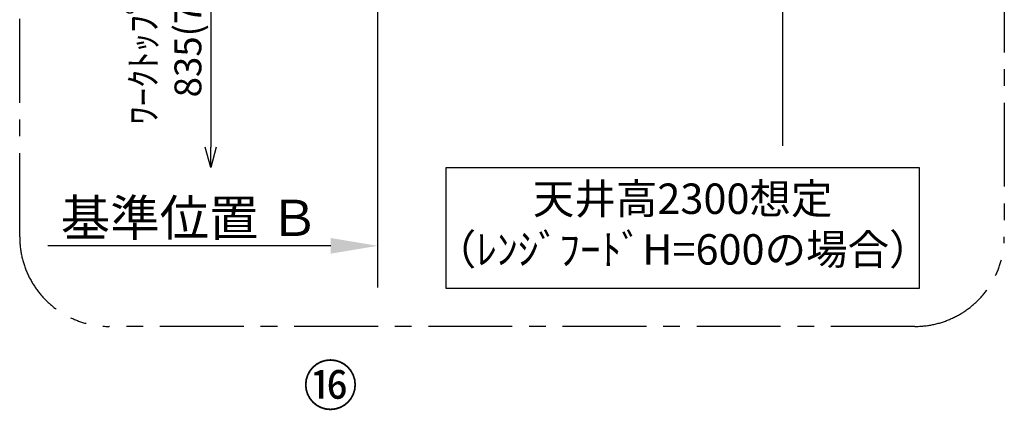
# Model space of a CAD drawing. Extents: x 55896 to 82369, y -33073 to -24203.
# Drawn here: x 58857 to 61058, y -29644 to -28771 of the extents above; entities that cross this region are included whole.
import ezdxf

# ---------------------------------------------------------------- set-up
doc = ezdxf.new("R2010")
doc.units = 0
doc.header["$LTSCALE"] = 50
doc.header["$MEASUREMENT"] = 0
doc.linetypes.add('CENTER', pattern=[2, 1.25, -0.25, 0.25, -0.25])
doc.layers.get('0').update_dxf_attribs({"linetype": 'CONTINUOUS'})
doc.layers.get('DEFPOINTS').update_dxf_attribs({"color": 146, "linetype": 'CONTINUOUS'})
for name, color, linetype in [('111-壁仕上', 3, 'CONTINUOUS'), ('160-文字', 254, 'CONTINUOUS'), ('161-番号', 110, 'CONTINUOUS'), ('166-寸法B', 11, 'CONTINUOUS'), ('180-補助', 161, 'CONTINUOUS')]:
    doc.layers.add(name, color=color, linetype=linetype)
doc.styles.add('KH001', font='txt')
doc.dimstyles.new('KH1xx030', dxfattribs={"dimscale": 30, "dimtxt": 2, "dimasz": 0.6, "dimexe": 0.3, "dimexo": 1.2, "dimgap": 0.5, "dimtad": 3, "dimdec": 1, "dimdsep": 46, "dimlunit": 6, "dimtxsty": 'KH001', "dimblk": 'DOT', "dimcen": 1, "dimdle": 1, "dimclrd": 256, "dimclre": 256, "dimclrt": 256, "dimadec": 0, "dimazin": 0, "dimtfac": 1, "dimtdec": 1, "dimtix": 1, "dimtmove": 2, "dimatfit": 3, "dimldrblk": 'CLOSEDBLANK', "dimfxl": 1, "dimtolj": 1, "dimtzin": 0, "dimlwd": -1, "dimlwe": -1, "dimarcsym": 0})

# ---------------------------------------------------------------- blocks, each defined once
blk = doc.blocks.new('_DotSmall')
at = {"color": 0, "linetype": 'ByBlock', "const_width": 0.5}
blk.add_lwpolyline([(-0.0625, 0, 1), (0.0625, 0, 1)], format="xyb", close=True, dxfattribs=at)
blk = doc.blocks.new('_Open30')
at = {"color": 0, "linetype": 'ByBlock', "lineweight": -2}
for p, q in [((-1, 0.268), (0, 0)), ((0, 0), (-1, -0.268)), ((0, 0), (-1, 0))]:
    blk.add_line(p, q, dxfattribs=at)
blk = doc.blocks.new('*D256')
at = {"layer": '166-寸法B', "transparency": 16777216}
for p, q in [((59283.9, -28475.7), (59283.9, -29056.5)), ((59581.1, -28505.7), (59274.9, -28505.7))]:
    blk.add_line(p, q, dxfattribs=at)
at = {"layer": 'DEFPOINTS', "color": 0, "transparency": 16777216}
for p in [(59617.1, -28505.7), (59283.9, -29101.5), (59653.1, -29101.5)]:
    blk.add_point(p, dxfattribs=at)
at = {"layer": '166-寸法B', "transparency": 16777216, "xscale": 45, "yscale": 45, "zscale": 45}
for name, p, rotation in [('_DotSmall', (59283.9, -28505.7), 90), ('_Open30', (59283.9, -29101.5), 270)]:
    blk.add_blockref(name, p, dxfattribs=dict(at, rotation=rotation))
at = {"layer": '166-寸法B', "transparency": 16777216, "insert": (59182.9, -28781.1), "char_height": 60, "attachment_point": 5, "rotation": 90, "style": 'KH001'}
blk.add_mtext('\\A1;ﾜｰｸﾄｯﾌﾟまで\\P835(785)', dxfattribs=at)
blk = doc.blocks.new('_ClosedBlank')
at = {"color": 0, "linetype": 'ByBlock', "lineweight": -2}
for p, q in [((-1, 0.167), (0, 0)), ((-1, 0.167), (-1, -0.167)), ((0, 0), (-1, -0.167))]:
    blk.add_line(p, q, dxfattribs=at)
blk = doc.blocks.new('*D258')
at = {"layer": '166-寸法B', "transparency": 16777216}
for p, q in [((59657.1, -29246.9), (59657.1, -29273.9)), ((59552.1, -29276.9), (58919.9, -29276.9))]:
    blk.add_line(p, q, dxfattribs=at)
blk.add_solid([(59552.1, -29259.4), (59552.1, -29294.4), (59657.1, -29276.9)], dxfattribs=at)
at = {"layer": 'DEFPOINTS', "color": 0, "transparency": 16777216}
for p in [(58928.9, -29276.9), (59657.1, -29276.9), (58928.9, -29364.5)]:
    blk.add_point(p, dxfattribs=at)
at = {"layer": '166-寸法B', "transparency": 16777216, "insert": (59237.4, -29214.4), "char_height": 81, "attachment_point": 5, "style": 'KH001'}
blk.add_mtext('\\A1;基準位置 Ｂ', dxfattribs=at)
blk = doc.blocks.new('_None')

msp = doc.modelspace()

# ---------------------------------------------------------------- linework, layer by layer
at = {"layer": '111-壁仕上', "ltscale": 2}
for p, q in [((59657.07959, -27900.66362), (59657.07959, -29370.30113)), ((60562.07959, -27900.66362), (60562.07959, -29053.66652))]:
    msp.add_line(p, q, dxfattribs=at)
at = {"layer": '160-文字'}
msp.add_lwpolyline([(59810.17376, -29101.5432), (60867.74526, -29101.5432), (60867.74526, -29372.53687), (59810.17376, -29372.53687)], close=True, dxfattribs=at)
at = {"layer": '180-補助', "linetype": 'CENTER', "ltscale": 3}
for p, q in [((58856.88052, -29257.02911), (58856.88052, -27457.02911)), ((61057.99176, -27457.02911), (61057.99176, -29257.02911)), ((60857.99176, -29457.02911), (59056.88052, -29457.02911))]:
    msp.add_line(p, q, dxfattribs=at)
for centre, start, end in [((59056.88052, -29257.02911), 180, 270), ((60857.99176, -29257.02911), 270, 0)]:
    msp.add_arc(centre, 200, start, end, dxfattribs=at)

# ---------------------------------------------------------------- texts
at = {"layer": '160-文字', "insert": (60338.95951, -29237.04004), "char_height": 68, "attachment_point": 5, "style": 'KH001'}
msp.add_mtext('天井高2300想定\\P（ﾚﾝｼﾞﾌｰﾄﾞH=600の場合）', dxfattribs=at)
at = {"layer": '161-番号', "insert": (59490.19826, -29543.92957), "char_height": 90, "attachment_point": 1, "style": 'KH001'}
msp.add_mtext('⑯', dxfattribs=at)

# ---------------------------------------------------------------- dimensions: what is measured, and where the dimension line sits
at = {"layer": '166-寸法B'}
dim = msp.add_linear_dim(base=(59283.86863, -29101.5432), p1=(59617.07958, -28505.66362), p2=(59653.07958, -29101.5432), angle=90, text='ﾜｰｸﾄｯﾌﾟまで\\P835(785)', dimstyle='KH1xx030', override={"dimasz": 1.5, "dimblk1": 'DotSmall', "dimblk2": 'Open30', "dimsah": 1, "dimse2": 1}, dxfattribs=at)
dim.commit()
dim.dimension.update_dxf_attribs({"geometry": '*D256', "text_midpoint": (59182.92954, -28781.10341)})
dim = msp.add_linear_dim(base=(58928.86783, -29276.92339), p1=(59657.07959, -29276.92339), p2=(58928.86783, -29364.5398), text='基準位置 Ｂ', dimstyle='KH1xx030', override={"dimtxt": 2.7, "dimasz": 3.5, "dimexe": 0.1, "dimexo": 1, "dimblk2": 'None', "dimsah": 1, "dimdle": 0.3, "dimse2": 1}, dxfattribs=at)
dim.commit()
dim.dimension.update_dxf_attribs({"geometry": '*D258', "text_midpoint": (59237.44688, -29214.43354), "dimtype": 128})

doc.saveas('drawing.dxf')
